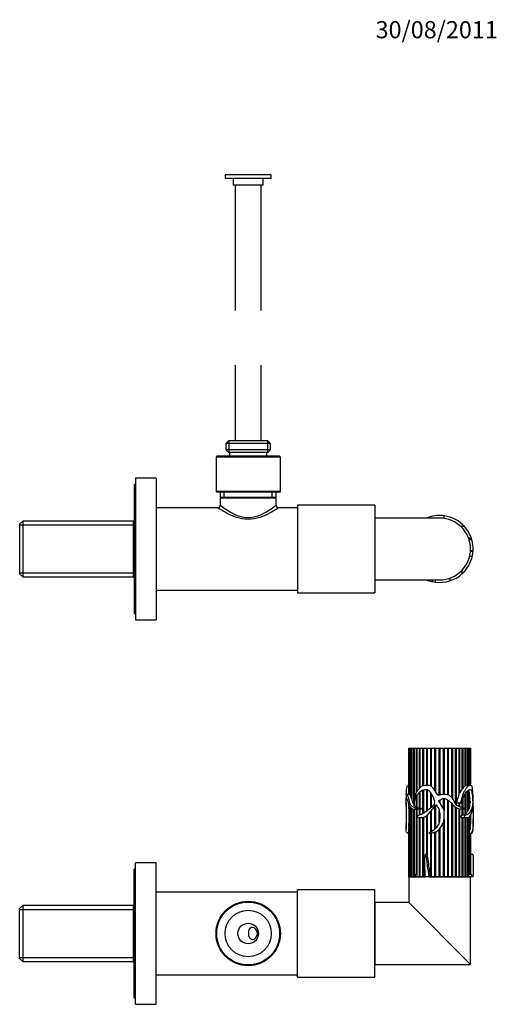
# Model space of a CAD drawing. Units: millimetres. Extents: x -66 to 205, y 60 to 290.
# Drawn here: x 94 to 205, y 60 to 289 of the extents above; entities that cross this region are included whole.
import ezdxf
from ezdxf.enums import TextEntityAlignment as Align

# ---------------------------------------------------------------- set-up
doc = ezdxf.new("R2010")
doc.units = ezdxf.units.MM
for name, color, linetype in [('20409', 7, 'Continuous'), ('20483', 7, 'Continuous'), ('20486', 7, 'Continuous'), ('28751', 7, 'Continuous'), ('40574', 7, 'Continuous'), ('4785', 7, 'Continuous'), ('5362', 7, 'Continuous'), ('7720', 7, 'Continuous'), ('8180', 7, 'Continuous'), ('9067', 7, 'Continuous'), ('Défaut', 7, 'Continuous')]:
    doc.layers.add(name, color=color, linetype=linetype)
doc.styles.add('SEACAD_ArialB', font='ARIALBD.TTF')

# ---------------------------------------------------------------- blocks, each defined once
blk = doc.blocks.new('SEANNOT_GROUP1')
at = {"layer": 'Défaut', "color": 7, "linetype": 'Continuous', "style": 'SEACAD_ArialB'}
blk.add_text('30/08/2011', height=4, dxfattribs=at).set_placement((176.54, 289.1), align=Align.TOP_LEFT)
blk = doc.blocks.new('SE1')
at = {"color": 7, "linetype": 'Continuous', "const_width": 0.0005}
for points in [[(143.83, 221.66, -0.333333), (146.83, 221.66, 0.333333), (149.83, 221.66, 0.333333)], [(143.83, 208.96, -0.333333), (146.83, 208.96, 0.333333), (149.83, 208.96, 0.333333)]]:
    blk.add_lwpolyline(points, format="xyb", dxfattribs=at)
blk = doc.blocks.new('SE4')
at = {"layer": '20409', "color": 7, "linetype": 'Continuous'}
for p, q in [((188.98, 173.51), (188.98, 173.51)), ((189.08, 173.54), (189.21, 173.32)), ((192.55, 173.24), (192.55, 173.84)), ((197.22, 171.39), (196.38, 171.39)), ((198.86, 168.61), (198.23, 168.61)), ((198.94, 168.37), (198.31, 168.37)), ((198.31, 168.36), (198.94, 168.36)), ((198.97, 168.27), (198.34, 168.27)), ((199.25, 165.52), (198.65, 165.52)), ((199.26, 165.71), (198.66, 165.71)), ((198.48, 164.48), (199.1, 164.48)), ((199.2, 165.04), (199.2, 165.04)), ((196.74, 160.37), (196.74, 161.21)), ((189.81, 158.92), (189.59, 158.55)), ((189.68, 158.53), (189.91, 158.92)), ((189.69, 158.53), (189.91, 158.92)), ((190.4, 158.92), (190.4, 158.39)), ((193.96, 158.73), (193.96, 159.36))]:
    blk.add_line(p, q, dxfattribs=at)
for start, end in [(107.8602, 112.6199), (82.0787, 107.8953), (41.3949, 82.0536), (46.9107, 50.4715), (18.5426, 42.5099), (16.888, 18.5258), (16.0486, 16.729), (356.8837, 16.277), (347.8602, 355.5956), (355.5951, 356.9849), (312.5099, 348.0787), (318.2488, 320.4709), (247.4214, 256.0244), (256.0486, 256.729), (256.7103, 262.0566), (262.08, 312.5025), (311.3408, 311.8052)]:
    blk.add_arc((191.47, 166.12), 7.8, start, end, dxfattribs=at)
at = {"layer": '20483', "color": 7, "linetype": 'Continuous'}
for p, q in [((158.35, 176.32), (158.35, 155.92)), ((176.35, 176.32), (158.35, 176.32)), ((176.35, 176.32), (176.35, 155.92)), ((158.35, 155.92), (176.35, 155.92))]:
    blk.add_line(p, q, dxfattribs=at)
at = {"layer": '20486', "color": 7, "linetype": 'Continuous'}
for p, q in [((176.47, 158.92), (176.47, 173.32)), ((191.47, 173.32), (176.47, 173.32)), ((176.47, 158.92), (191.47, 158.92))]:
    blk.add_line(p, q, dxfattribs=at)
for start, end in [(0, 90), (270, 0)]:
    blk.add_arc((191.47, 166.12), 7.2, start, end, dxfattribs=at)
at = {"layer": '28751', "color": 7, "linetype": 'Continuous'}
for p, q in [((94.27, 172.63), (93.55, 171.91)), ((94.27, 172.63), (94.27, 159.61)), ((120.25, 172.63), (94.27, 172.63)), ((120.07, 159.61), (120.07, 172.63)), ((93.55, 171.91), (93.55, 160.33)), ((93.55, 171.71), (120.07, 171.71)), ((93.55, 160.53), (120.07, 160.53)), ((93.55, 160.33), (94.27, 159.61)), ((94.27, 159.61), (120.25, 159.61))]:
    blk.add_line(p, q, dxfattribs=at)
at = {"layer": '40574', "color": 7, "linetype": 'Continuous'}
for p, q in [((142.24, 191.32), (141.64, 190.72)), ((152.02, 190.72), (141.64, 190.72)), ((141.64, 190.72), (141.64, 189.22)), ((151.42, 191.32), (142.24, 191.32)), ((142.35, 191.32), (142.35, 188.62)), ((151.32, 191.32), (151.32, 188.62)), ((152.02, 190.72), (151.42, 191.32)), ((152.02, 189.22), (152.02, 190.72)), ((152.02, 189.22), (141.64, 189.22)), ((141.64, 189.22), (142.24, 188.62)), ((151.42, 188.62), (142.24, 188.62)), ((142.48, 188.62), (142.48, 187.72)), ((151.18, 187.72), (151.18, 188.62)), ((151.42, 188.62), (152.02, 189.22)), ((139.51, 187.72), (139.33, 187.54)), ((154.33, 187.54), (139.33, 187.54)), ((139.33, 187.54), (139.33, 179.5)), ((154.15, 187.72), (139.51, 187.72)), ((154.33, 187.54), (154.15, 187.72)), ((154.33, 179.5), (154.33, 187.54)), ((154.33, 179.5), (139.33, 179.5)), ((139.33, 179.5), (139.51, 179.32)), ((154.15, 179.32), (139.51, 179.32)), ((154.15, 179.32), (154.33, 179.5))]:
    blk.add_line(p, q, dxfattribs=at)
at = {"layer": '4785', "color": 7, "linetype": 'Continuous'}
for p, q in [((120.55, 182.62), (120.55, 149.62)), ((125.35, 182.62), (120.55, 182.62)), ((125.35, 182.62), (125.35, 149.62)), ((120.55, 149.62), (125.35, 149.62))]:
    blk.add_line(p, q, dxfattribs=at)
at = {"layer": '5362', "color": 7, "linetype": 'Continuous'}
for p, q in [((143.83, 208.96), (143.83, 191.32)), ((149.83, 191.32), (149.83, 208.96))]:
    blk.add_line(p, q, dxfattribs=at)
at = {"layer": '7720', "color": 7, "linetype": 'Continuous'}
for p, q in [((140.32, 179.32), (140.32, 178.12)), ((141.24, 178.12), (141.24, 179.32)), ((152.42, 178.12), (152.42, 179.32)), ((153.34, 178.12), (153.34, 179.32)), ((153.34, 178.12), (140.32, 178.12)), ((140.5, 178.12), (140.32, 177.95)), ((153.34, 177.95), (140.32, 177.95)), ((140.32, 177.95), (140.32, 176.32)), ((153.34, 177.95), (153.17, 178.12)), ((153.34, 176.3), (153.34, 177.95)), ((139.72, 175.72), (125.35, 175.72)), ((158.35, 175.72), (153.93, 175.72)), ((125.35, 156.52), (158.35, 156.52))]:
    blk.add_line(p, q, dxfattribs=at)
for centre, start, end in [((139.74, 176.29), 268.3388, 2.7283), ((153.91, 176.29), 178.6644, 271.5015)]:
    blk.add_arc(centre, 0.585, start, end, dxfattribs=at)
for points, knots in [([(153.94, 175.72), (153.94, 175.72), (153.73, 175.58), (152.97, 175.1), (152.43, 174.77), (151.14, 174.09), (150.39, 173.74), (148.73, 173.19), (147.8, 173), (145.9, 173), (144.98, 173.18), (143.31, 173.72), (142.55, 174.08), (141.26, 174.76), (140.71, 175.09), (139.95, 175.57), (139.73, 175.71), (139.72, 175.72)], [0.5006058, 0.5006058, 0.5006058, 0.5006058, 0.5625, 0.5625, 0.625, 0.625, 0.6875, 0.6875, 0.75, 0.75, 0.8125, 0.8125, 0.875, 0.875, 0.9375, 0.9375, 0.9984251, 0.9984251, 0.9984251, 0.9984251]), ([(140.32, 176.32), (140.32, 176.32), (140.37, 176.28), (140.55, 176.15), (140.68, 176.05), (141.19, 175.68), (141.67, 175.34), (142.83, 174.62), (143.5, 174.25), (145.05, 173.65), (145.94, 173.43), (147.71, 173.43), (148.59, 173.64), (150.15, 174.24), (150.83, 174.62), (151.99, 175.33), (152.47, 175.67), (153.15, 176.17), (153.34, 176.32), (153.34, 176.32), (153.34, 176.32), (153.34, 176.32)], [0, 0, 0, 0, 0.03125, 0.03125, 0.0625, 0.0625, 0.125, 0.125, 0.1875, 0.1875, 0.25, 0.25, 0.3125, 0.3125, 0.375, 0.375, 0.4375, 0.4375, 0.5, 0.5, 0.5004518, 0.5004518, 0.5004518, 0.5004518])]:
    blk.add_open_spline(points, degree=3, knots=knots, dxfattribs=at)
at = {"layer": '8180', "color": 7, "linetype": 'Continuous'}
for p, q in [((120.25, 181.12), (120.25, 151.12)), ((120.55, 181.12), (120.25, 181.12)), ((120.25, 151.12), (120.55, 151.12))]:
    blk.add_line(p, q, dxfattribs=at)
at = {"layer": '9067', "color": 7, "linetype": 'Continuous'}
for p, q in [((176.47, 171.52), (176.35, 171.52)), ((176.35, 160.72), (176.47, 160.72))]:
    blk.add_line(p, q, dxfattribs=at)
blk = doc.blocks.new('SE5')
at = {"layer": '5362', "color": 7, "linetype": 'Continuous'}
for p, q in [((152.23, 253.31), (141.43, 253.31)), ((141.43, 253.31), (141.43, 252.41)), ((152.23, 252.41), (141.43, 252.41)), ((143.35, 252.41), (143.35, 250.91)), ((150.31, 250.91), (150.31, 252.41)), ((152.23, 252.41), (152.23, 253.31)), ((150.31, 250.91), (143.35, 250.91)), ((143.83, 250.91), (143.83, 221.66)), ((149.83, 221.66), (149.83, 250.91))]:
    blk.add_line(p, q, dxfattribs=at)
blk = doc.blocks.new('SE6')
at = {"layer": '20409', "color": 7, "linetype": 'Continuous'}
for p, q in [((184.28, 119.73), (184.27, 119.73)), ((184.27, 119.73), (184.27, 108.95)), ((184.28, 119.73), (184.37, 119.73)), ((184.28, 119.73), (184.28, 108.95)), ((184.28, 119.73), (184.28, 119.73)), ((184.28, 108.95), (184.28, 119.73)), ((184.37, 119.73), (184.39, 119.73)), ((184.37, 108.94), (184.37, 119.73)), ((184.39, 119.73), (184.6, 119.73)), ((184.39, 119.73), (184.39, 108.93)), ((184.6, 119.73), (184.64, 119.73)), ((184.6, 108.74), (184.6, 119.73)), ((184.64, 119.73), (184.96, 119.73)), ((184.64, 119.73), (184.64, 108.68)), ((184.96, 119.73), (185.02, 119.73)), ((184.96, 107.93), (184.96, 119.73)), ((185.02, 119.73), (185.45, 119.73)), ((185.02, 119.73), (185.02, 107.66)), ((185.45, 119.73), (185.51, 119.73)), ((185.45, 106.45), (185.45, 119.73)), ((185.51, 119.73), (185.53, 119.73)), ((185.51, 107.56), (185.51, 119.73)), ((185.53, 119.73), (186.06, 119.73)), ((185.53, 119.73), (185.53, 107.62)), ((186.06, 119.73), (186.11, 119.73)), ((186.06, 109.46), (186.06, 119.73)), ((186.11, 119.73), (186.15, 119.73)), ((186.11, 109.54), (186.11, 119.73)), ((186.15, 119.73), (186.77, 119.73)), ((186.15, 119.73), (186.15, 109.59)), ((186.77, 119.73), (186.82, 119.73)), ((186.77, 110.41), (186.77, 119.73)), ((186.82, 119.73), (186.87, 119.73)), ((186.82, 110.44), (186.82, 119.73)), ((186.87, 119.73), (187.58, 119.73)), ((186.87, 119.73), (186.87, 110.51)), ((187.58, 119.73), (187.62, 119.73)), ((187.58, 110.96), (187.58, 119.73)), ((187.62, 119.73), (187.69, 119.73)), ((187.62, 110.96), (187.62, 119.73)), ((187.69, 119.73), (188.46, 119.73)), ((187.69, 119.73), (187.69, 110.97)), ((188.46, 119.73), (188.49, 119.73)), ((188.46, 111.01), (188.46, 119.73)), ((188.49, 119.73), (188.58, 119.73)), ((188.49, 111.01), (188.49, 119.73)), ((188.58, 119.73), (189.4, 119.73)), ((188.58, 119.73), (188.58, 111.02)), ((189.4, 119.73), (189.42, 119.73)), ((189.4, 110.89), (189.4, 119.73)), ((189.42, 119.73), (189.53, 119.73)), ((189.42, 110.88), (189.42, 119.73)), ((189.53, 119.73), (190.38, 119.73)), ((189.53, 119.73), (189.53, 110.81)), ((190.38, 119.73), (190.39, 119.73)), ((190.38, 109.78), (190.38, 119.73)), ((190.39, 119.73), (190.51, 119.73)), ((190.39, 109.76), (190.39, 119.73)), ((190.51, 119.73), (191.38, 119.73)), ((190.51, 119.73), (190.51, 109.57)), ((191.38, 119.73), (191.51, 119.73)), ((191.38, 108.75), (191.38, 119.73)), ((191.51, 119.73), (192.38, 119.73)), ((191.51, 119.73), (191.51, 108.8)), ((192.38, 119.73), (192.5, 119.73)), ((192.38, 108.95), (192.38, 119.73)), ((192.5, 119.73), (192.51, 119.73)), ((192.5, 108.95), (192.5, 119.73)), ((192.51, 119.73), (193.37, 119.73)), ((192.51, 119.73), (192.51, 108.95)), ((193.37, 119.73), (193.47, 119.73)), ((193.37, 108.84), (193.37, 119.73)), ((193.47, 119.73), (193.49, 119.73)), ((193.47, 108.8), (193.47, 119.73)), ((193.49, 119.73), (194.32, 119.73)), ((193.49, 119.73), (193.49, 108.79)), ((194.32, 119.73), (194.41, 119.73)), ((194.32, 108.26), (194.32, 119.73)), ((194.41, 119.73), (194.44, 119.73)), ((194.41, 108.08), (194.41, 119.73)), ((194.44, 119.73), (195.21, 119.73)), ((194.44, 119.73), (194.44, 108.04)), ((195.21, 119.73), (195.28, 119.73)), ((195.21, 106.72), (195.21, 119.73)), ((195.28, 119.73), (195.32, 119.73)), ((195.28, 106.61), (195.28, 119.73)), ((195.32, 119.73), (196.03, 119.73)), ((195.32, 119.73), (195.32, 106.56)), ((196.03, 119.73), (196.08, 119.73)), ((196.03, 109.09), (196.03, 119.73)), ((196.08, 119.73), (196.13, 119.73)), ((196.08, 109.43), (196.08, 119.73)), ((196.13, 119.73), (196.76, 119.73)), ((196.13, 119.73), (196.13, 109.32)), ((196.76, 119.73), (196.8, 119.73)), ((196.76, 110.13), (196.76, 119.73)), ((196.8, 119.73), (196.85, 119.73)), ((196.8, 110.33), (196.8, 119.73)), ((196.85, 119.73), (197.39, 119.73)), ((196.85, 119.73), (196.85, 110.26)), ((197.39, 119.73), (197.4, 119.73)), ((197.39, 110.9), (197.39, 119.73)), ((197.4, 119.73), (197.46, 119.73)), ((197.4, 110.95), (197.4, 119.73)), ((197.46, 119.73), (197.9, 119.73)), ((197.46, 119.73), (197.46, 110.94)), ((197.9, 119.73), (197.96, 119.73)), ((197.9, 111), (197.9, 119.73)), ((197.96, 119.73), (198.29, 119.73)), ((197.96, 119.73), (197.96, 111.01)), ((198.29, 119.73), (198.33, 119.73)), ((198.29, 111.02), (198.29, 119.73)), ((198.33, 119.73), (198.55, 119.73)), ((198.33, 119.73), (198.33, 111.02)), ((198.55, 119.73), (198.57, 119.73)), ((198.55, 111.02), (198.55, 119.73)), ((198.57, 119.73), (198.67, 119.73)), ((198.57, 119.73), (198.57, 111.02)), ((198.67, 119.73), (198.67, 119.73)), ((198.67, 119.73), (198.67, 111.02)), ((198.67, 119.73), (198.67, 119.73)), ((198.67, 111.02), (198.67, 119.73)), ((198.67, 111.02), (198.67, 119.73)), ((184.27, 111.02), (184.2, 111.02)), ((196.8, 110.33), (196.76, 110.27)), ((196.85, 110.26), (196.8, 110.33)), ((197.4, 110.95), (197.39, 110.94)), ((197.46, 110.94), (197.4, 110.95)), ((197.96, 111.01), (197.9, 111.01)), ((198.74, 111.02), (198.1, 111.02)), ((183.67, 108.78), (183.67, 107.57)), ((184.34, 108.95), (183.73, 108.95)), ((184.39, 108.94), (184.37, 108.94)), ((184.64, 108.75), (184.6, 108.74)), ((185.02, 107.98), (184.96, 107.93)), ((186.06, 105.99), (186.06, 108.38)), ((186.11, 106.02), (186.11, 108.5)), ((186.15, 108.57), (186.15, 105.94)), ((186.77, 105.72), (186.77, 109.46)), ((186.82, 105.74), (186.82, 109.5)), ((186.87, 109.55), (186.87, 105.7)), ((187.58, 104.42), (187.58, 109.97)), ((187.62, 104.45), (187.62, 109.98)), ((187.69, 110.01), (187.69, 104.49)), ((188.46, 105.03), (188.46, 110.06)), ((188.49, 105.05), (188.49, 110.06)), ((188.58, 110.04), (188.58, 105.12)), ((189.4, 105.78), (189.4, 109.28)), ((189.42, 105.79), (189.42, 109.24)), ((189.53, 109.04), (189.53, 105.88)), ((191.26, 108.67), (190.9, 108.91)), ((192.38, 105.59), (192.38, 107.99)), ((192.5, 105.15), (192.5, 108)), ((192.51, 107.99), (192.51, 105.09)), ((196.08, 109.43), (196.03, 109.33)), ((196.13, 109.32), (196.08, 109.43)), ((196.85, 107.83), (196.85, 105.74)), ((197.39, 104.32), (197.39, 108.99)), ((197.4, 104.39), (197.4, 109.02)), ((197.46, 109.12), (197.46, 104.37)), ((197.9, 104.85), (197.9, 109.69)), ((197.96, 109.75), (197.96, 104.94)), ((198.29, 105.59), (198.29, 109.68)), ((198.29, 109.47), (198.33, 109.49)), ((198.33, 109.49), (198.33, 105.69)), ((198.55, 106.6), (198.55, 107.88)), ((199.27, 107.57), (199.27, 108.78)), ((183.67, 107.08), (183.67, 104.75)), ((184.37, 89.73), (184.37, 106.41)), ((184.39, 106.37), (184.39, 89.73)), ((184.6, 89.73), (184.6, 106.04)), ((184.64, 105.99), (184.64, 89.73)), ((184.96, 89.73), (184.96, 105.68)), ((185.02, 105.64), (185.02, 89.73)), ((185.51, 106.49), (185.45, 106.45)), ((185.45, 89.73), (185.45, 105.54)), ((185.48, 105.53), (186.28, 105.53)), ((185.51, 106.49), (185.51, 107.06)), ((185.53, 106.47), (185.51, 106.49)), ((185.51, 89.73), (185.51, 105.53)), ((185.53, 107.1), (185.53, 106.36)), ((185.53, 105.53), (185.53, 89.73)), ((186.11, 106.02), (186.06, 105.99)), ((186.06, 90.25), (186.06, 105.53)), ((186.15, 106), (186.11, 106.02)), ((186.11, 90.25), (186.11, 105.53)), ((186.15, 105.53), (186.15, 89.9)), ((186.82, 105.74), (186.77, 105.72)), ((186.77, 104.1), (186.77, 105.55)), ((186.77, 105.55), (186.82, 105.55)), ((186.87, 105.73), (186.82, 105.74)), ((186.82, 104.11), (186.82, 105.55)), ((186.82, 105.55), (186.92, 105.55)), ((186.87, 105.55), (186.87, 104.13)), ((190.38, 100.85), (190.38, 106.11)), ((190.39, 100.85), (190.39, 106.12)), ((190.51, 106.3), (190.51, 100.97)), ((191.38, 107.19), (191.38, 107.52)), ((191.51, 107.59), (191.51, 107.04)), ((193.37, 89.73), (193.37, 107.66)), ((193.47, 89.73), (193.47, 107.59)), ((193.49, 107.57), (193.49, 89.73)), ((194.32, 89.73), (194.32, 106.79)), ((194.41, 89.73), (194.41, 106.68)), ((194.44, 106.65), (194.44, 89.73)), ((195.21, 89.73), (195.21, 105.99)), ((195.28, 89.73), (195.28, 105.94)), ((195.32, 105.92), (195.32, 89.73)), ((195.45, 106.95), (196.45, 106.95)), ((196.03, 106.09), (196.03, 106.95)), ((196.03, 89.73), (196.03, 105.58)), ((196.08, 106.06), (196.08, 106.95)), ((196.08, 89.73), (196.08, 105.57)), ((196.13, 106.95), (196.13, 106.04)), ((196.13, 105.56), (196.13, 89.73)), ((196.76, 105.77), (196.76, 107.63)), ((196.76, 104.05), (196.76, 105.54)), ((196.8, 105.76), (196.8, 107.71)), ((196.8, 104.09), (196.8, 105.55)), ((196.85, 105.55), (196.85, 104.08)), ((198.29, 105.59), (197.96, 104.94)), ((198.33, 105.69), (198.29, 105.7)), ((198.55, 107.32), (198.57, 107.36)), ((198.57, 106.91), (198.55, 106.94)), ((198.57, 107.36), (198.57, 106.91)), ((199.27, 104.75), (199.27, 107.09)), ((186.77, 89.73), (186.77, 103.53)), ((186.82, 89.73), (186.82, 103.53)), ((186.87, 103.53), (186.87, 89.73)), ((187.58, 89.73), (187.58, 103.59)), ((187.62, 89.73), (187.62, 103.6)), ((187.69, 103.62), (187.69, 89.73)), ((188.46, 94.95), (188.46, 104.01)), ((188.49, 94.95), (188.49, 104.03)), ((188.58, 104.1), (188.58, 94.73)), ((189.4, 100.17), (189.4, 104.97)), ((189.42, 100.18), (189.42, 104.99)), ((189.53, 105.12), (189.53, 100.23)), ((191.38, 102.48), (191.38, 105.03)), ((196.8, 104.09), (196.76, 104.08)), ((196.76, 103.54), (196.8, 103.53)), ((196.76, 89.73), (196.76, 103.54)), ((196.85, 104.08), (196.8, 104.09)), ((196.8, 103.53), (196.85, 103.54)), ((196.8, 89.73), (196.8, 103.53)), ((196.85, 103.54), (196.85, 89.73)), ((197.1, 103.53), (197.85, 103.53)), ((197.4, 104.39), (197.39, 104.38)), ((197.39, 89.73), (197.39, 103.53)), ((197.46, 104.37), (197.4, 104.39)), ((197.4, 89.73), (197.4, 103.53)), ((197.46, 103.53), (197.46, 89.73)), ((197.96, 104.94), (197.9, 104.97)), ((197.9, 89.73), (197.9, 103.53)), ((197.96, 103.53), (197.96, 89.73)), ((198.29, 100.06), (198.29, 103.62)), ((198.33, 103.65), (198.33, 100.12)), ((198.55, 100.62), (198.55, 103.85)), ((198.57, 103.88), (198.57, 100.74)), ((198.67, 102.95), (198.67, 104.03)), ((198.67, 104.02), (198.67, 102.05)), ((198.67, 101.77), (198.67, 104.01)), ((183.67, 103.19), (183.67, 100.94)), ((184.28, 101.3), (184.28, 89.73)), ((184.28, 101.11), (184.28, 101.11)), ((184.28, 89.73), (184.28, 101.11)), ((191.51, 100.97), (191.51, 89.73)), ((192.38, 89.73), (192.38, 102.56)), ((192.5, 89.73), (192.5, 103.07)), ((192.51, 103.14), (192.51, 89.73)), ((198.67, 102.05), (198.67, 102.05)), ((199.27, 100.95), (199.27, 103.19)), ((184.03, 99.92), (184.27, 99.92)), ((184.27, 100.93), (184.27, 89.73)), ((189.4, 89.73), (189.4, 99.93)), ((189.42, 89.79), (189.42, 99.93)), ((189.53, 99.95), (189.53, 89.73)), ((190.38, 89.73), (190.38, 100.17)), ((190.39, 89.73), (190.39, 100.18)), ((190.51, 100.23), (190.51, 89.73)), ((191.38, 89.73), (191.38, 100.83)), ((198.28, 99.92), (198.91, 99.92)), ((198.33, 100.12), (198.29, 100.12)), ((198.29, 89.73), (198.29, 99.92)), ((198.33, 99.92), (198.33, 90.25)), ((198.57, 100.74), (198.55, 100.74)), ((198.55, 90.25), (198.55, 99.92)), ((198.57, 99.92), (198.57, 90.25)), ((198.67, 99.92), (198.67, 90.25)), ((198.67, 90.25), (198.67, 99.92)), ((198.67, 90.25), (198.67, 99.92)), ((188.45, 94.95), (188.15, 94.95)), ((188.49, 94.95), (188.46, 94.95)), ((199.25, 94.95), (198.67, 94.95)), ((184.27, 89.73), (184.28, 89.73)), ((184.28, 89.73), (184.28, 89.73)), ((184.28, 89.73), (184.37, 89.73)), ((184.37, 89.73), (184.39, 89.73)), ((184.39, 89.73), (184.6, 89.73)), ((184.6, 89.73), (184.64, 89.73)), ((184.64, 89.73), (184.96, 89.73)), ((184.96, 89.73), (185.02, 89.73)), ((185.02, 89.73), (185.45, 89.73)), ((185.45, 89.73), (185.51, 89.73)), ((185.53, 89.73), (185.78, 89.73)), ((186.14, 90.25), (185.79, 90.25)), ((185.86, 89.73), (185.79, 89.73)), ((185.86, 89.73), (186.17, 89.73)), ((186.17, 89.73), (186.15, 89.9)), ((186.17, 89.73), (186.77, 89.73)), ((186.77, 89.73), (186.82, 89.73)), ((186.87, 89.73), (187.58, 89.73)), ((187.58, 89.73), (187.62, 89.73)), ((187.69, 89.73), (188.1, 89.73)), ((189.08, 89.73), (188.1, 89.73)), ((189.08, 89.73), (189.39, 89.73)), ((189.39, 89.73), (189.4, 89.73)), ((189.4, 89.73), (189.41, 89.73)), ((189.42, 89.79), (189.41, 89.73)), ((189.43, 89.73), (189.42, 89.79)), ((189.53, 89.73), (190.38, 89.73)), ((190.38, 89.73), (190.39, 89.73)), ((190.51, 89.73), (191.38, 89.73)), ((191.51, 89.73), (192.38, 89.73)), ((192.5, 89.73), (192.51, 89.73)), ((192.51, 89.73), (193.37, 89.73)), ((193.47, 89.73), (193.49, 89.73)), ((193.49, 89.73), (194.32, 89.73)), ((194.41, 89.73), (194.44, 89.73)), ((194.44, 89.73), (195.21, 89.73)), ((195.28, 89.73), (195.32, 89.73)), ((195.32, 89.73), (196.03, 89.73)), ((196.08, 89.73), (196.13, 89.73)), ((196.13, 89.73), (196.76, 89.73)), ((196.8, 89.73), (196.85, 89.73)), ((196.85, 89.73), (197.39, 89.73)), ((197.4, 89.73), (197.46, 89.73)), ((197.46, 89.73), (197.9, 89.73)), ((197.9, 89.73), (197.96, 89.73)), ((197.96, 89.73), (198.29, 89.73)), ((198.94, 90.25), (198.29, 90.25)), ((198.29, 89.73), (198.94, 89.73)), ((198.97, 89.73), (198.94, 89.73)), ((199.25, 89.73), (198.97, 89.73))]:
    blk.add_line(p, q, dxfattribs=at)
for centre, radius, start, end in [((197.92, 109.49), 1.52, 90.4669, 107.279), ((182.09, 106.51), 16.52, 4.7397, 10.3883), ((138.29, 103.97), 46.07, 356.6801, 3.3199), ((188.14, 108.1), 3.15, 187.8997, 211.4428), ((187.71, 108.94), 3.38, 229.6057, 240.6637), ((187.26, 108.1), 2.43, 242.8355, 258.4996), ((186.26, 115.76), 10.22, 270.0784, 272.852), ((195.3, 106.88), 3.25, 338.5146, 355.0973), ((189.64, 107.13), 8.93, 358.5496, 1.4504), ((196.41, 105.8), 1.78, 284.4011, 303.5183), ((197.06, 105.74), 2.22, 264.4257, 271.0062), ((196.22, 105.95), 2.01, 308.2958, 326.9044), ((188.58, 100.93), 4.31, 177.5098, 179.953), ((192.2, 101.84), 6.47, 350.1695, 359.3575), ((-259.33, 103.84), 458, 359.7757, 359.8893), ((197.41, 100.81), 1.15, 323.1871, 350.4964)]:
    blk.add_arc(centre, radius, start, end, dxfattribs=at)
blk.add_ellipse((191.47, 108.52), major_axis=(7.8, 0), ratio=0.694993, start_param=0.027451, end_param=0.073326, dxfattribs=at)
for points, knots in [([(183.69, 108.91), (183.71, 109.17), (183.72, 109.42), (183.76, 109.92), (183.79, 110.17), (183.86, 110.63), (183.91, 110.84), (184.05, 111), (184.12, 111.02), (184.2, 111.02)], [0, 0, 0, 0, 0.015625, 0.015625, 0.03125, 0.03125, 0.046875, 0.046875, 0.05876289, 0.05876289, 0.05876289, 0.05876289]), ([(190.9, 108.91), (190.75, 109.17), (190.6, 109.42), (190.29, 109.92), (190.14, 110.17), (189.78, 110.62), (189.56, 110.83), (189.02, 111.03), (188.74, 111.02), (188.2, 111), (187.93, 111), (187.55, 110.96), (187.42, 110.93), (187.19, 110.82), (187.08, 110.74), (186.81, 110.45), (186.66, 110.22), (186.34, 109.81), (186.15, 109.64), (185.9, 109.17), (185.84, 108.88), (185.76, 108.46), (185.73, 108.31), (185.66, 108.04), (185.61, 107.91), (185.53, 107.64), (185.49, 107.5), (185.47, 107.28), (185.46, 107.2), (185.46, 107.09), (185.46, 107.05), (185.46, 106.99), (185.46, 106.97), (185.47, 106.94), (185.48, 106.97), (185.58, 107.27), (185.7, 107.54), (185.93, 108.08), (186.04, 108.36), (186.3, 108.89), (186.46, 109.13), (187.03, 109.74), (187.53, 110.05), (188.39, 110.1), (188.7, 110.05), (189.21, 109.7), (189.34, 109.38), (189.64, 108.82), (189.82, 108.56), (190.1, 107.98), (190.22, 107.68), (190.28, 107.2), (190.29, 107.04), (190.22, 106.73), (190.12, 106.59), (189.93, 106.33), (189.84, 106.2), (189.63, 105.96), (189.5, 105.86), (188.87, 105.37), (188.41, 104.95), (187.65, 104.46), (187.4, 104.32), (187.01, 104.17), (186.88, 104.13), (186.62, 104.06), (186.5, 104.03), (186.32, 103.94), (186.27, 103.9), (186.21, 103.8), (186.2, 103.76), (186.21, 103.67), (186.24, 103.64), (186.37, 103.55), (186.5, 103.55), (186.89, 103.52), (187.16, 103.51), (187.99, 103.65), (188.54, 103.99), (189.18, 104.71), (189.37, 104.97), (189.8, 105.45), (190.03, 105.68), (190.34, 106.06), (190.44, 106.19), (190.57, 106.4), (190.59, 106.48), (190.69, 106.56), (190.74, 106.52), (190.78, 106.46), (190.8, 106.42), (190.88, 106.23), (190.93, 106.07), (191.1, 105.88), (191.17, 105.82), (191.25, 105.67), (191.28, 105.59), (191.33, 105.33), (191.34, 105.15), (191.44, 104.81), (191.52, 104.65), (191.58, 104.12), (191.51, 103.76), (191.46, 103.03), (191.45, 102.67), (191.26, 101.97), (191.08, 101.65), (190.63, 101.08), (190.37, 100.83), (189.96, 100.47), (189.81, 100.37), (189.49, 100.2), (189.33, 100.14), (189.13, 100.04), (189.09, 100.02), (189.03, 99.99), (189.01, 99.98), (188.99, 99.95), (188.98, 99.94), (189, 99.93), (189.01, 99.93), (189.11, 99.91), (189.19, 99.91), (189.45, 99.93), (189.63, 99.96), (190.15, 100.07), (190.48, 100.19), (191.1, 100.56), (191.37, 100.79), (191.83, 101.36), (192, 101.67), (192.31, 102.32), (192.43, 102.66), (192.55, 103.36), (192.55, 103.72), (192.54, 104.44), (192.57, 104.8), (192.44, 105.51), (192.28, 105.85), (191.97, 106.29), (191.87, 106.44), (191.69, 106.76), (191.61, 106.92), (191.44, 107.14), (191.36, 107.19), (191.27, 107.35), (191.31, 107.46), (191.52, 107.63), (191.72, 107.65), (191.94, 107.8), (192.01, 107.86), (192.16, 107.95), (192.25, 107.98), (192.52, 108.01), (192.7, 107.98), (193.2, 107.8), (193.49, 107.6), (193.89, 107.26), (194.01, 107.14), (194.24, 106.89), (194.35, 106.75), (194.69, 106.37), (194.96, 106.17), (195.5, 105.79), (195.78, 105.64), (196.35, 105.51), (196.62, 105.55), (197.01, 105.55), (197.13, 105.54), (197.27, 105.56), (197.28, 105.56), (197.3, 105.57), (197.31, 105.57), (197.32, 105.58), (197.34, 105.58), (197.33, 105.61), (197.31, 105.61), (197.28, 105.63), (197.26, 105.63), (197.19, 105.65), (197.13, 105.67), (196.82, 105.75), (196.56, 105.82), (196.17, 106.02), (196.04, 106.09), (195.76, 106.23), (195.62, 106.29), (195.37, 106.49), (195.28, 106.64), (195.12, 106.82), (195.06, 106.88), (194.97, 107.02), (194.94, 107.11), (194.88, 107.27), (194.84, 107.34), (194.76, 107.49), (194.74, 107.57), (194.66, 107.67), (194.62, 107.7), (194.58, 107.78), (194.58, 107.83), (194.55, 107.92), (194.53, 107.96), (194.46, 108.02), (194.43, 108.04), (194.38, 108.13), (194.37, 108.18), (194.33, 108.26), (194.29, 108.28), (194.16, 108.33), (194.1, 108.41), (193.89, 108.62), (193.72, 108.7), (193.36, 108.85), (193.18, 108.89), (192.79, 108.94), (192.59, 108.95), (192.2, 108.95), (192.01, 108.91), (191.72, 108.85), (191.62, 108.83), (191.43, 108.78), (191.34, 108.73), (191.26, 108.67)], [0, 0, 0, 0, 0.015625, 0.015625, 0.03125, 0.03125, 0.046875, 0.046875, 0.0625, 0.0625, 0.078125, 0.078125, 0.085938, 0.085938, 0.09375, 0.09375, 0.109375, 0.109375, 0.125, 0.125, 0.140625, 0.140625, 0.148438, 0.148438, 0.15625, 0.15625, 0.164063, 0.164063, 0.167969, 0.167969, 0.169922, 0.169922, 0.170898, 0.170898, 0.171875, 0.171875, 0.1875, 0.1875, 0.203125, 0.203125, 0.21875, 0.21875, 0.25, 0.25, 0.265625, 0.265625, 0.28125, 0.28125, 0.296875, 0.296875, 0.3125, 0.3125, 0.320313, 0.320313, 0.328125, 0.328125, 0.335938, 0.335938, 0.34375, 0.34375, 0.375, 0.375, 0.390625, 0.390625, 0.398438, 0.398438, 0.40625, 0.40625, 0.410156, 0.410156, 0.412109, 0.412109, 0.414063, 0.414063, 0.421875, 0.421875, 0.4375, 0.4375, 0.46875, 0.46875, 0.484375, 0.484375, 0.5, 0.5, 0.507813, 0.507813, 0.511719, 0.511719, 0.513672, 0.513672, 0.515625, 0.515625, 0.523438, 0.523438, 0.527344, 0.527344, 0.53125, 0.53125, 0.539063, 0.539063, 0.546875, 0.546875, 0.5625, 0.5625, 0.578125, 0.578125, 0.59375, 0.59375, 0.609375, 0.609375, 0.617188, 0.617188, 0.625, 0.625, 0.626953, 0.626953, 0.62793, 0.62793, 0.628418, 0.628418, 0.628906, 0.628906, 0.632813, 0.632813, 0.640625, 0.640625, 0.65625, 0.65625, 0.671875, 0.671875, 0.6875, 0.6875, 0.703125, 0.703125, 0.71875, 0.71875, 0.734375, 0.734375, 0.75, 0.75, 0.757813, 0.757813, 0.765625, 0.765625, 0.769531, 0.769531, 0.773438, 0.773438, 0.78125, 0.78125, 0.785156, 0.785156, 0.789063, 0.789063, 0.796875, 0.796875, 0.8125, 0.8125, 0.820313, 0.820313, 0.828125, 0.828125, 0.84375, 0.84375, 0.859375, 0.859375, 0.875, 0.875, 0.882812, 0.882812, 0.883789, 0.883789, 0.884277, 0.884277, 0.884766, 0.884766, 0.885742, 0.885742, 0.886719, 0.886719, 0.890625, 0.890625, 0.90625, 0.90625, 0.914062, 0.914062, 0.921875, 0.921875, 0.929687, 0.929687, 0.933594, 0.933594, 0.9375, 0.9375, 0.941406, 0.941406, 0.945312, 0.945312, 0.947266, 0.947266, 0.949219, 0.949219, 0.951172, 0.951172, 0.953125, 0.953125, 0.955078, 0.955078, 0.957031, 0.957031, 0.960937, 0.960937, 0.96875, 0.96875, 0.976562, 0.976562, 0.984375, 0.984375, 0.992187, 0.992187, 0.996094, 0.996094, 1, 1, 1, 1]), ([(196.76, 110.13), (196.71, 110.06), (196.66, 109.99), (196.56, 109.86), (196.5, 109.8), (196.33, 109.61), (196.22, 109.48), (196.13, 109.32)], [0, 0, 0, 0, 0.25, 0.25, 0.5, 0.5, 1, 1, 1, 1]), ([(199.25, 108.91), (199.24, 109.16), (199.23, 109.41), (199.19, 109.9), (199.16, 110.15), (199.09, 110.6), (199.05, 110.81), (198.9, 111.02), (198.8, 111.02), (198.58, 111.01), (198.45, 111), (198.18, 110.95), (198.02, 110.87), (197.76, 110.51), (197.65, 110.28), (197.39, 109.87), (197.23, 109.7), (196.97, 109.27), (196.89, 108.99), (196.8, 108.57), (196.78, 108.43), (196.71, 108.15), (196.66, 108.02), (196.51, 107.62), (196.43, 107.35), (196.44, 107.02), (196.44, 107), (196.44, 106.97), (196.44, 106.97), (196.45, 106.95), (196.46, 106.95), (196.48, 106.99), (196.49, 107.03), (196.53, 107.13), (196.56, 107.2), (196.65, 107.4), (196.72, 107.53), (197.02, 108.2), (197.23, 108.78), (197.8, 109.64), (198.13, 109.96), (198.55, 110.11), (198.68, 110.1), (198.84, 109.92), (198.88, 109.83), (198.94, 109.6), (198.97, 109.46), (199.07, 108.76), (199.14, 108.24), (199.18, 107.48), (199.18, 107.32), (199.18, 107.01), (199.18, 106.84), (199.15, 106.56), (199.14, 106.44), (199.1, 106.18), (199.08, 106.06), (198.99, 105.74), (198.91, 105.56), (198.74, 105.17), (198.65, 104.98), (198.42, 104.62), (198.29, 104.46), (197.98, 104.22), (197.8, 104.14), (197.51, 104.03), (197.4, 104), (197.27, 103.87), (197.22, 103.8), (197.23, 103.64), (197.3, 103.61), (197.45, 103.55), (197.56, 103.54), (197.75, 103.53), (197.85, 103.52), (198.12, 103.54), (198.28, 103.59), (198.55, 103.82), (198.67, 103.98), (198.85, 104.39), (198.91, 104.64), (199.03, 105.13), (199.08, 105.37), (199.17, 105.83), (199.2, 106.08), (199.22, 106.39), (199.22, 106.43), (199.23, 106.49), (199.23, 106.54), (199.24, 106.55), (199.24, 106.5), (199.24, 106.43), (199.25, 106.4), (199.25, 106.21), (199.26, 106.05), (199.27, 105.86), (199.27, 105.81), (199.27, 105.66), (199.27, 105.58), (199.27, 105.32), (199.27, 105.15), (199.27, 104.81), (199.27, 104.65), (199.27, 104.3), (199.27, 104.13), (199.27, 103.6), (199.27, 103.24), (199.27, 102.53), (199.27, 102.17), (199.26, 101.54), (199.25, 101.25), (199.19, 100.74), (199.14, 100.49), (199.04, 100.24), (198.99, 100.17), (198.92, 100.06), (198.9, 100.03), (198.87, 99.97), (198.87, 99.96), (198.86, 99.94), (198.87, 99.93), (198.88, 99.92), (198.89, 99.92), (198.91, 99.91), (198.92, 99.91), (199.04, 99.93), (199.12, 100), (199.23, 100.23), (199.26, 100.4), (199.27, 100.72), (199.27, 100.83), (199.27, 100.94)], [0, 0, 0, 0, 0.015625, 0.015625, 0.03125, 0.03125, 0.046875, 0.046875, 0.0625, 0.0625, 0.078125, 0.078125, 0.09375, 0.09375, 0.109375, 0.109375, 0.125, 0.125, 0.140625, 0.140625, 0.1484375, 0.1484375, 0.15625, 0.15625, 0.171875, 0.171875, 0.1728516, 0.1728516, 0.1733398, 0.1733398, 0.1738281, 0.1738281, 0.1757813, 0.1757813, 0.1796875, 0.1796875, 0.1875, 0.1875, 0.21875, 0.21875, 0.25, 0.25, 0.265625, 0.265625, 0.2734375, 0.2734375, 0.28125, 0.28125, 0.3125, 0.3125, 0.3203125, 0.3203125, 0.328125, 0.328125, 0.3359375, 0.3359375, 0.34375, 0.34375, 0.359375, 0.359375, 0.375, 0.375, 0.390625, 0.390625, 0.40625, 0.40625, 0.4140625, 0.4140625, 0.4179688, 0.4179688, 0.421875, 0.421875, 0.4296875, 0.4296875, 0.4375, 0.4375, 0.453125, 0.453125, 0.46875, 0.46875, 0.484375, 0.484375, 0.5, 0.5, 0.515625, 0.515625, 0.5175781, 0.5175781, 0.5195313, 0.5195313, 0.5214844, 0.5214844, 0.5234375, 0.5234375, 0.53125, 0.53125, 0.5351563, 0.5351563, 0.5390625, 0.5390625, 0.546875, 0.546875, 0.5546875, 0.5546875, 0.5625, 0.5625, 0.578125, 0.578125, 0.59375, 0.59375, 0.609375, 0.609375, 0.625, 0.625, 0.6328125, 0.6328125, 0.6367188, 0.6367188, 0.637207, 0.637207, 0.6376953, 0.6376953, 0.6386719, 0.6386719, 0.640625, 0.640625, 0.65625, 0.65625, 0.671875, 0.671875, 0.6785301, 0.6785301, 0.6785301, 0.6785301]), ([(197.39, 110.9), (197.34, 110.87), (197.29, 110.84), (197.2, 110.75), (197.15, 110.7), (197.02, 110.53), (196.93, 110.39), (196.85, 110.26)], [0, 0, 0, 0, 0.25, 0.25, 0.5, 0.5, 1, 1, 1, 1]), ([(184.03, 99.92), (184.01, 99.91), (183.99, 99.92), (183.92, 99.94), (183.87, 99.97), (183.77, 100.1), (183.72, 100.23), (183.67, 100.62), (183.67, 100.87), (183.68, 101.46), (183.69, 101.78), (183.72, 102.43), (183.74, 102.79), (183.75, 103.5), (183.75, 103.86), (183.75, 104.58), (183.75, 104.95), (183.73, 105.48), (183.72, 105.65), (183.71, 105.97), (183.7, 106.11), (183.68, 106.56), (183.67, 106.91), (183.67, 107.23), (183.68, 107.31), (183.68, 107.48), (183.67, 107.54), (183.67, 107.65), (183.68, 107.71), (183.69, 107.87), (183.7, 107.92), (183.71, 107.99), (183.72, 108), (183.76, 108), (183.79, 107.95), (183.88, 107.74), (183.96, 107.53), (184.08, 107.18), (184.13, 107.06), (184.21, 106.79), (184.25, 106.65), (184.41, 106.29), (184.54, 106.09), (184.85, 105.72), (185.04, 105.6), (185.47, 105.51), (185.71, 105.55), (186.03, 105.55), (186.1, 105.54), (186.2, 105.55), (186.23, 105.56), (186.28, 105.57), (186.3, 105.57), (186.32, 105.58), (186.33, 105.59), (186.31, 105.61), (186.31, 105.61), (186.17, 105.67), (186.04, 105.69), (185.66, 105.79), (185.43, 105.89), (185.13, 106.1), (185.03, 106.17), (184.85, 106.31), (184.77, 106.4), (184.67, 106.59), (184.65, 106.67), (184.59, 106.8), (184.56, 106.86), (184.51, 106.99), (184.49, 107.07), (184.46, 107.23), (184.45, 107.31), (184.41, 107.46), (184.39, 107.54), (184.36, 107.65), (184.35, 107.67), (184.33, 107.74), (184.32, 107.79), (184.31, 107.87), (184.31, 107.92), (184.29, 107.99), (184.27, 108.01), (184.23, 108.1), (184.23, 108.22), (184.19, 108.29), (184.18, 108.3), (184.15, 108.35), (184.14, 108.38), (184.1, 108.48), (184.08, 108.54), (184.01, 108.69), (183.96, 108.77), (183.87, 108.88), (183.83, 108.91), (183.77, 108.94), (183.74, 108.95), (183.7, 108.94), (183.69, 108.9), (183.68, 108.84), (183.67, 108.83), (183.67, 108.8), (183.67, 108.79), (183.67, 108.79)], [0.6294492, 0.6294492, 0.6294492, 0.6294492, 0.6328125, 0.6328125, 0.640625, 0.640625, 0.65625, 0.65625, 0.671875, 0.671875, 0.6875, 0.6875, 0.703125, 0.703125, 0.71875, 0.71875, 0.734375, 0.734375, 0.7421875, 0.7421875, 0.75, 0.75, 0.765625, 0.765625, 0.7695313, 0.7695313, 0.7734375, 0.7734375, 0.78125, 0.78125, 0.7851563, 0.7851563, 0.7890625, 0.7890625, 0.796875, 0.796875, 0.8125, 0.8125, 0.8203125, 0.8203125, 0.828125, 0.828125, 0.84375, 0.84375, 0.859375, 0.859375, 0.875, 0.875, 0.8789063, 0.8789063, 0.8808594, 0.8808594, 0.8818359, 0.8818359, 0.8823242, 0.8823242, 0.8828125, 0.8828125, 0.890625, 0.890625, 0.90625, 0.90625, 0.9140625, 0.9140625, 0.921875, 0.921875, 0.9257813, 0.9257813, 0.9296875, 0.9296875, 0.9335938, 0.9335938, 0.9375, 0.9375, 0.9414063, 0.9414063, 0.9433594, 0.9433594, 0.9453125, 0.9453125, 0.9472656, 0.9472656, 0.9492188, 0.9492188, 0.953125, 0.953125, 0.9550781, 0.9550781, 0.9570313, 0.9570313, 0.9609375, 0.9609375, 0.96875, 0.96875, 0.9765625, 0.9765625, 0.984375, 0.984375, 0.9921875, 0.9921875, 0.9960938, 0.9960938, 0.9966704, 0.9966704, 0.9966704, 0.9966704]), ([(184.6, 108.74), (184.56, 108.8), (184.52, 108.85), (184.45, 108.91), (184.42, 108.92), (184.39, 108.93)], [0, 0, 0, 0, 0.5, 0.5, 1, 1, 1, 1]), ([(184.96, 107.93), (184.95, 107.97), (184.93, 108), (184.9, 108.05), (184.89, 108.1), (184.88, 108.19), (184.87, 108.24), (184.84, 108.29), (184.82, 108.3), (184.77, 108.37), (184.75, 108.46), (184.7, 108.59), (184.67, 108.63), (184.64, 108.68)], [0, 0, 0, 0, 0.125, 0.125, 0.25, 0.25, 0.375, 0.375, 0.5, 0.5, 0.75, 0.75, 1, 1, 1, 1]), ([(196.03, 109.09), (195.93, 108.82), (195.88, 108.54), (195.72, 107.99), (195.56, 107.76), (195.45, 107.34), (195.43, 107.19), (195.43, 107.02), (195.43, 107), (195.44, 106.97), (195.44, 106.96), (195.44, 106.95), (195.45, 106.95), (195.45, 106.95)], [0, 0, 0, 0, 0.25, 0.25, 0.5, 0.5, 0.625, 0.625, 0.640625, 0.640625, 0.6484375, 0.6484375, 0.6511541, 0.6511541, 0.6511541, 0.6511541]), ([(198.18, 109.93), (198.2, 109.91), (198.22, 109.88), (198.25, 109.8), (198.27, 109.74), (198.29, 109.68)], [0.58949, 0.58949, 0.58949, 0.58949, 0.75, 0.75, 1, 1, 1, 1]), ([(186.87, 105.55), (186.95, 105.55), (187.02, 105.55), (187.09, 105.55), (187.13, 105.55), (187.17, 105.56), (187.2, 105.56), (187.22, 105.56), (187.24, 105.57), (187.26, 105.57), (187.27, 105.57), (187.28, 105.58), (187.28, 105.58), (187.29, 105.58), (187.29, 105.58), (187.29, 105.59), (187.29, 105.59), (187.29, 105.59), (187.29, 105.59), (187.29, 105.59), (187.29, 105.59), (187.29, 105.59), (187.29, 105.59), (187.29, 105.59), (187.29, 105.59), (187.29, 105.59), (187.29, 105.59), (187.29, 105.59), (187.29, 105.59), (187.29, 105.59), (187.29, 105.6), (187.29, 105.6), (187.29, 105.6), (187.28, 105.6), (187.28, 105.6), (187.27, 105.61), (187.26, 105.61), (187.23, 105.62), (187.2, 105.63), (187.17, 105.64), (187.08, 105.66), (186.99, 105.68), (186.9, 105.7), (186.89, 105.7), (186.88, 105.7), (186.87, 105.7)], [0, 0, 0, 0, 0.259575, 0.259575, 0.259575, 0.389297, 0.389297, 0.389297, 0.454183, 0.454183, 0.454183, 0.486848, 0.486848, 0.486848, 0.490938, 0.490938, 0.490938, 0.493778, 0.493778, 0.493778, 0.495552, 0.495552, 0.495552, 0.497354, 0.497354, 0.497354, 0.498875, 0.498875, 0.498875, 0.501347, 0.501347, 0.501347, 0.507939, 0.507939, 0.507939, 0.53542, 0.53542, 0.53542, 0.644322, 0.644322, 0.644322, 0.973104, 0.973104, 0.973104, 1, 1, 1, 1]), ([(199.27, 107.09), (199.27, 107.11), (199.27, 107.14), (199.27, 107.23), (199.27, 107.31), (199.27, 107.48), (199.27, 107.54), (199.27, 107.57)], [0.775968137, 0.775968137, 0.775968137, 0.775968137, 0.77734375, 0.77734375, 0.78125, 0.78125, 0.784977636, 0.784977636, 0.784977636, 0.784977636]), ([(183.67, 104.75), (183.67, 104.64), (183.67, 104.52), (183.67, 104.23), (183.67, 104.05), (183.67, 103.69), (183.67, 103.51), (183.67, 103.28), (183.67, 103.24), (183.67, 103.19)], [0.5417139, 0.5417139, 0.5417139, 0.5417139, 0.546875, 0.546875, 0.5546875, 0.5546875, 0.5625, 0.5625, 0.56438606, 0.56438606, 0.56438606, 0.56438606]), ([(196.76, 104.05), (196.7, 104.03), (196.63, 104.01), (196.57, 103.97), (196.53, 103.95), (196.5, 103.93), (196.47, 103.91), (196.45, 103.89), (196.43, 103.87), (196.41, 103.84), (196.4, 103.83), (196.4, 103.81), (196.39, 103.79), (196.38, 103.78), (196.38, 103.76), (196.38, 103.75), (196.38, 103.74), (196.38, 103.73), (196.38, 103.72), (196.38, 103.7), (196.38, 103.69), (196.39, 103.68), (196.39, 103.67), (196.4, 103.67), (196.4, 103.66), (196.41, 103.65), (196.43, 103.64), (196.44, 103.63), (196.49, 103.6), (196.53, 103.58), (196.58, 103.57), (196.64, 103.56), (196.7, 103.55), (196.76, 103.54)], [0, 0, 0, 0, 0.228818, 0.228818, 0.228818, 0.340938, 0.340938, 0.340938, 0.425535, 0.425535, 0.425535, 0.472506, 0.472506, 0.472506, 0.508358, 0.508358, 0.508358, 0.534889, 0.534889, 0.534889, 0.561624, 0.561624, 0.561624, 0.585906, 0.585906, 0.585906, 0.634234, 0.634234, 0.634234, 0.795191, 0.795191, 0.795191, 1, 1, 1, 1]), ([(198.29, 100.06), (198.28, 100.04), (198.26, 100.02), (198.25, 99.99), (198.24, 99.99), (198.24, 99.98), (198.24, 99.97), (198.24, 99.97), (198.23, 99.97), (198.23, 99.96), (198.23, 99.96), (198.23, 99.96), (198.23, 99.96), (198.23, 99.95), (198.23, 99.95), (198.23, 99.95), (198.23, 99.95), (198.23, 99.95), (198.23, 99.95), (198.23, 99.95), (198.23, 99.94), (198.23, 99.94), (198.23, 99.94), (198.23, 99.94), (198.23, 99.94), (198.23, 99.94), (198.23, 99.94), (198.23, 99.94), (198.23, 99.93), (198.23, 99.93), (198.23, 99.93), (198.24, 99.93), (198.24, 99.92), (198.25, 99.92), (198.26, 99.92), (198.27, 99.91), (198.28, 99.92)], [0, 0, 0, 0, 0.3514753, 0.3514753, 0.3514753, 0.4392466, 0.4392466, 0.4392466, 0.4694429, 0.4694429, 0.4694429, 0.4992681, 0.4992681, 0.4992681, 0.5134723, 0.5134723, 0.5134723, 0.524784, 0.524784, 0.524784, 0.5330561, 0.5330561, 0.5330561, 0.5413316, 0.5413316, 0.5413316, 0.5530573, 0.5530573, 0.5530573, 0.5752712, 0.5752712, 0.5752712, 0.6732253, 0.6732253, 0.6732253, 0.9320434, 0.9320434, 0.9320434, 0.9320434]), ([(189.08, 89.73), (188.96, 90.61), (188.77, 91.47), (188.62, 92.79), (188.59, 93.23), (188.48, 93.88), (188.44, 94.1), (188.37, 94.42), (188.34, 94.52), (188.28, 94.73), (188.26, 94.85), (188.17, 94.95), (188.14, 94.96), (188.1, 94.92), (188.09, 94.89), (188.07, 94.81), (188.06, 94.76), (188.03, 94.59), (188.01, 94.48), (187.98, 94.15), (187.96, 93.93), (187.93, 93.27), (187.93, 92.82), (187.96, 91.49), (188.02, 90.61), (188.1, 89.73)], [0, 0, 0, 0, 0.25, 0.25, 0.375, 0.375, 0.4375, 0.4375, 0.46875, 0.46875, 0.5, 0.5, 0.507812, 0.507812, 0.515625, 0.515625, 0.53125, 0.53125, 0.5625, 0.5625, 0.625, 0.625, 0.75, 0.75, 1, 1, 1, 1]), ([(188.58, 94.83), (188.58, 94.83), (188.58, 94.83), (188.58, 94.83), (188.57, 94.85), (188.56, 94.87), (188.55, 94.88), (188.55, 94.9), (188.54, 94.91), (188.53, 94.93), (188.52, 94.93), (188.52, 94.94), (188.51, 94.94), (188.51, 94.95), (188.5, 94.95), (188.5, 94.95), (188.49, 94.95), (188.49, 94.95), (188.49, 94.95)], [0.3295602, 0.3295602, 0.3295602, 0.3295602, 0.342937, 0.342937, 0.342937, 0.5740218, 0.5740218, 0.5740218, 0.7851494, 0.7851494, 0.7851494, 0.8779644, 0.8779644, 0.8779644, 0.9540111, 0.9540111, 0.9540111, 1, 1, 1, 1]), ([(189.39, 89.73), (189.33, 90.15), (189.26, 90.57), (189.11, 91.4), (189.04, 91.82), (188.96, 92.45), (188.94, 92.66), (188.9, 93.08), (188.88, 93.29), (188.82, 93.71), (188.78, 93.91), (188.72, 94.22), (188.69, 94.33), (188.64, 94.53), (188.61, 94.63), (188.58, 94.73)], [0, 0, 0, 0, 0.25, 0.25, 0.5, 0.5, 0.625, 0.625, 0.75, 0.75, 0.875, 0.875, 0.9375, 0.9375, 1, 1, 1, 1]), ([(199.25, 94.95), (199.25, 94.95), (199.25, 94.95), (199.25, 94.92), (199.25, 94.89), (199.25, 94.81), (199.25, 94.76), (199.26, 94.59), (199.26, 94.48), (199.26, 94.15), (199.26, 93.93), (199.26, 93.27), (199.26, 92.82), (199.26, 91.49), (199.26, 90.61), (199.25, 89.73)], [0.5044588, 0.5044588, 0.5044588, 0.5044588, 0.5078125, 0.5078125, 0.515625, 0.515625, 0.53125, 0.53125, 0.5625, 0.5625, 0.625, 0.625, 0.75, 0.75, 1, 1, 1, 1]), ([(185.86, 89.73), (185.84, 89.82), (185.83, 89.91), (185.82, 90.04), (185.81, 90.08), (185.8, 90.17), (185.81, 90.21), (185.79, 90.26), (185.79, 90.24), (185.79, 90.23), (185.79, 90.23), (185.79, 90.21), (185.79, 90.2), (185.79, 90.17), (185.79, 90.15), (185.79, 90.08), (185.8, 90.04), (185.8, 89.91), (185.8, 89.82), (185.79, 89.73)], [0, 0, 0, 0, 0.25, 0.25, 0.375, 0.375, 0.5, 0.5, 0.515625, 0.515625, 0.53125, 0.53125, 0.5625, 0.5625, 0.625, 0.625, 0.75, 0.75, 1, 1, 1, 1]), ([(186.15, 90.22), (186.15, 90.23), (186.15, 90.24), (186.14, 90.25), (186.14, 90.25), (186.14, 90.25), (186.14, 90.25), (186.14, 90.25), (186.14, 90.25), (186.14, 90.25), (186.14, 90.25), (186.14, 90.25), (186.14, 90.25), (186.14, 90.25), (186.14, 90.25), (186.14, 90.25), (186.14, 90.25), (186.14, 90.25), (186.14, 90.25)], [0.45143192, 0.45143192, 0.45143192, 0.45143192, 0.48233014, 0.48233014, 0.48233014, 0.4840011, 0.4840011, 0.4840011, 0.48413908, 0.48413908, 0.48413908, 0.48427876, 0.48427876, 0.48427876, 0.48436333, 0.48436333, 0.48436333, 0.484374, 0.484374, 0.484374, 0.484374]), ([(198.97, 89.73), (198.96, 89.82), (198.96, 89.91), (198.95, 90.04), (198.95, 90.08), (198.95, 90.17), (198.95, 90.21), (198.94, 90.26), (198.94, 90.24), (198.94, 90.23), (198.94, 90.23), (198.94, 90.21), (198.94, 90.2), (198.94, 90.17), (198.94, 90.15), (198.94, 90.08), (198.94, 90.04), (198.94, 89.91), (198.94, 89.82), (198.94, 89.73)], [0, 0, 0, 0, 0.25, 0.25, 0.375, 0.375, 0.5, 0.5, 0.515625, 0.515625, 0.53125, 0.53125, 0.5625, 0.5625, 0.625, 0.625, 0.75, 0.75, 1, 1, 1, 1])]:
    blk.add_open_spline(points, degree=3, knots=knots, dxfattribs=at)
for points in [[(198.1, 111.02), (198.06, 111.02), (198.01, 111.01), (197.96, 111.01)], [(184.37, 108.94), (184.36, 108.95), (184.35, 108.95), (184.34, 108.95)], [(199.27, 108.79), (199.27, 108.76), (199.27, 108.72), (199.27, 108.67)]]:
    blk.add_open_spline(points, degree=3, dxfattribs=at)
at = {"layer": '20483', "color": 7, "linetype": 'Continuous'}
for p, q in [((158.35, 66.33), (158.35, 86.73)), ((176.35, 86.73), (158.35, 86.73)), ((176.35, 66.33), (176.35, 86.73)), ((158.35, 66.33), (176.35, 66.33))]:
    blk.add_line(p, q, dxfattribs=at)
at = {"layer": '20486', "color": 7, "linetype": 'Continuous'}
for p, q in [((185.78, 89.73), (184.27, 89.73)), ((184.27, 89.73), (184.27, 83.73)), ((188.1, 89.73), (185.86, 89.73)), ((198.67, 89.73), (189.4, 89.73)), ((198.67, 69.33), (198.67, 89.73)), ((176.47, 69.33), (176.47, 83.73)), ((184.27, 83.73), (176.47, 83.73)), ((184.27, 83.73), (198.67, 69.33)), ((176.47, 69.33), (198.67, 69.33))]:
    blk.add_line(p, q, dxfattribs=at)
at = {"layer": '28751', "color": 7, "linetype": 'Continuous'}
for p, q in [((94.27, 83.04), (93.55, 82.32)), ((94.27, 83.04), (94.27, 70.02)), ((120.25, 83.04), (94.27, 83.04)), ((120.07, 70.02), (120.07, 83.04)), ((93.55, 70.74), (93.55, 82.32)), ((93.55, 82.12), (120.07, 82.12)), ((93.55, 70.95), (120.07, 70.95)), ((93.55, 70.74), (94.27, 70.02)), ((94.27, 70.02), (120.25, 70.02))]:
    blk.add_line(p, q, dxfattribs=at)
at = {"layer": '40574', "color": 7, "linetype": 'Continuous'}
for radius in [7.5, 7.32]:
    blk.add_circle((146.83, 76.53), radius, dxfattribs=at)
at = {"layer": '4785', "color": 7, "linetype": 'Continuous'}
for p, q in [((120.55, 60.03), (120.55, 93.03)), ((125.35, 93.03), (120.55, 93.03)), ((125.35, 60.03), (125.35, 93.03)), ((120.55, 60.03), (125.35, 60.03))]:
    blk.add_line(p, q, dxfattribs=at)
at = {"layer": '5362', "color": 7, "linetype": 'Continuous'}
for radius in [5.4, 2.4]:
    blk.add_circle((146.83, 76.53), radius, dxfattribs=at)
at = {"layer": '7720', "color": 7, "linetype": 'Continuous'}
for p, q in [((158.35, 86.13), (125.35, 86.13)), ((125.35, 66.93), (158.35, 66.93))]:
    blk.add_line(p, q, dxfattribs=at)
for points, knots in [([(148.15, 75.17), (147.98, 75.05), (147.76, 75.02), (147.4, 75.17), (147.27, 75.31), (147.09, 75.63), (147.04, 75.8), (146.99, 76.07), (146.97, 76.16), (146.96, 76.34), (146.95, 76.43), (146.95, 76.64), (146.96, 76.73), (146.97, 76.92), (146.99, 77.01), (147.04, 77.27), (147.09, 77.44), (147.27, 77.76), (147.4, 77.9), (147.76, 78.05), (147.98, 78.02), (148.15, 77.9)], [0, 0, 0, 0, 0.125, 0.125, 0.25, 0.25, 0.375, 0.375, 0.4375, 0.4375, 0.5, 0.5, 0.5625, 0.5625, 0.625, 0.625, 0.75, 0.75, 0.875, 0.875, 1, 1, 1, 1]), ([(148.15, 77.9), (148.6, 77.6), (148.94, 77.09), (148.95, 75.98), (148.61, 75.47), (148.15, 75.17)], [0, 0, 0, 0, 0.5, 0.5, 1, 1, 1, 1])]:
    blk.add_open_spline(points, degree=3, knots=knots, dxfattribs=at)
at = {"layer": '8180', "color": 7, "linetype": 'Continuous'}
for p, q in [((120.25, 61.53), (120.25, 91.53)), ((120.55, 91.53), (120.25, 91.53)), ((120.25, 61.53), (120.55, 61.53))]:
    blk.add_line(p, q, dxfattribs=at)
at = {"layer": '9067', "color": 7, "linetype": 'Continuous'}
for p, q in [((176.47, 81.93), (176.35, 81.93)), ((176.35, 71.13), (176.47, 71.13))]:
    blk.add_line(p, q, dxfattribs=at)

msp = doc.modelspace()

# ---------------------------------------------------------------- block references
msp.add_blockref('SE1', (0, 0))
at = {"layer": 'Défaut'}
for name in ['SEANNOT_GROUP1', 'SE5', 'SE4', 'SE6']:
    msp.add_blockref(name, (0, 0), dxfattribs=at)

doc.saveas('drawing.dxf')
